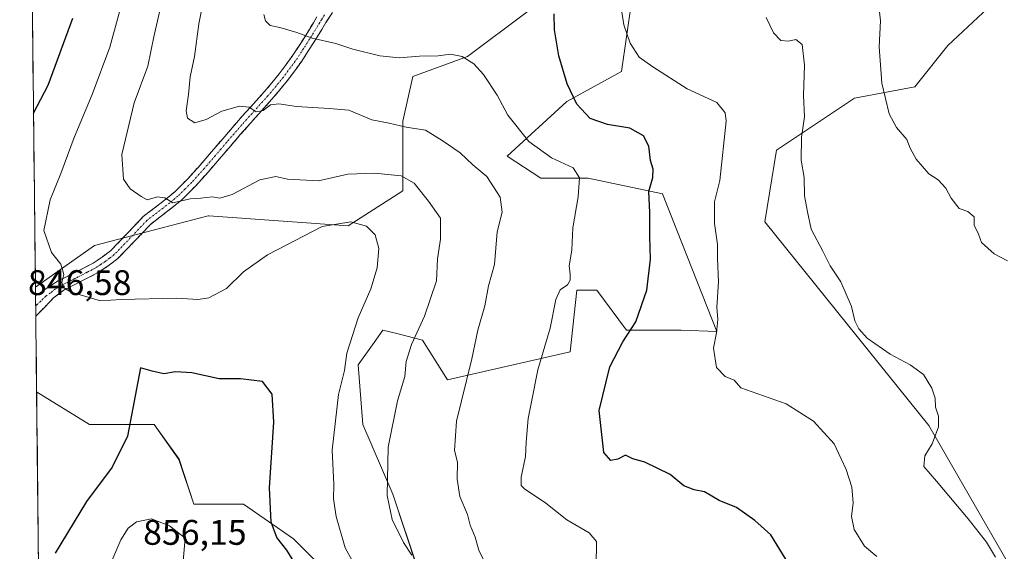
# Model space of a CAD drawing. Units: metres. Extents: x 576694 to 580133, y 4733485 to 4735837.
# Drawn here: x 576700 to 576977, y 4735055 to 4735205 of the extents above; entities that cross this region are included whole.
import ezdxf
from ezdxf.enums import TextEntityAlignment as Align

# ---------------------------------------------------------------- set-up
doc = ezdxf.new("R2010")
doc.units = ezdxf.units.M
doc.header["$MEASUREMENT"] = 0
doc.linetypes.add('TRAZO_Y_PUNTO', pattern=[1, 0.5, -0.25, 0, -0.25])
doc.linetypes.add('TRAZOSX2', pattern=[1.5, 1, -0.5])
for name, color, linetype, lineweight in [('Arbolado forestal CxS', 92, 'Continuous', 0), ('Camino', 19, 'TRAZOSX2', 0), ('Camino Cxs', 19, 'Continuous', 0), ('Camino eje', 19, 'TRAZO_Y_PUNTO', 0), ('Curva de nivel maestra', 36, 'Continuous', 30), ('Curva de nivel normal', 36, 'Continuous', 0), ('Municipio CxS', 142, 'Continuous', 0), ('Pastizal CxS', 92, 'Continuous', 0), ('Rótulo de punto de cota en terreno', 19, 'Continuous', 0)]:
    doc.layers.add(name, color=color, linetype=linetype, lineweight=lineweight)
doc.styles.add('Arial', font='txt', dxfattribs={"height": 0.2})

# ---------------------------------------------------------------- blocks, each defined once
blk = doc.blocks.new('*U151')
at = {"layer": 'Arbolado forestal CxS', "color": 92, "linetype": 'Continuous', "lineweight": 0}
for points in [[(576812.08, 4735050.21, 839.53), (576805.08, 4735071.23, 839.07), (576796.68, 4735090.84, 841.34), (576795.28, 4735107.65, 842.76), (576799.79, 4735113.97, 841.81), (576802.28, 4735117.46, 841.4), (576806.6, 4735116.38, 840.23), (576813.48, 4735114.66, 838.25), (576820.48, 4735103.45, 835.43), (576855.01, 4735111.35, 827.1), (576856.89, 4735128.66, 828.5), (576862.49, 4735128.66, 827.42), (576870.89, 4735117.46, 824.41), (576886.29, 4735117.46, 821.37), (576896.29, 4735117.07, 819.44), (576881.05, 4735155.81, 823.55), (576860.09, 4735160.26, 828.73), (576846.75, 4735160.26, 832.02), (576837.29, 4735166.49, 832.63), (576854.09, 4735181.9, 825.38), (576869.49, 4735190.31, 821.51), (576873.69, 4735219.73, 817.77)], [(576842.89, 4735207.12, 826.34), (576826.09, 4735194.51, 830.11), (576810.68, 4735188.91, 832.3), (576807.88, 4735176.3, 835.43), (576807.88, 4735156.68, 841.57), (576792.48, 4735146.88, 845.92), (576753.28, 4735149.68, 841.93), (576753.05, 4735149.62, 841.93), (576731.51, 4735144, 842.25), (576721.07, 4735141.28, 843.06), (576704.45, 4735129.54, 846.06), (576700.01, 4735529.28, 824.86)], [(577208.17, 4735041.31, 788.68), (577202.71, 4735069.08, 793.06), (577209.04, 4735096.42, 803.21), (577218.7, 4735129.76, 804.99), (577199.33, 4735139.44, 809.17), (577133.05, 4735174.15, 808.58), (577042.74, 4735274.75, 800.13), (577013.59, 4735250.61, 803.71), (576975.43, 4735210.89, 805.17), (576961.42, 4735197.66, 806.63), (576952.07, 4735185.98, 808.51), (576935.09, 4735182.8, 811.44), (576913.12, 4735168.12, 815.84), (576909.83, 4735147.96, 816.74), (576956.01, 4735090.52, 814.86), (577025.57, 4734969.76, 811.57)], [(576708.02, 4734808.64, 811.8), (576704.78, 4735100.01, 845.99), (576719.67, 4735090.84, 848.3), (576737.87, 4735090.84, 851.81), (576744.87, 4735081.03, 853.26), (576749.07, 4735068.43, 853.72), (576763.07, 4735068.42, 851.04), (576777.08, 4735058.62, 848.97), (576791.08, 4735044.61, 846.46)]]:
    blk.add_polyline3d(points, dxfattribs=at)
blk = doc.blocks.new('*U160')
at = {"layer": 'Arbolado forestal CxS', "color": 92, "linetype": 'Continuous', "lineweight": 0}
for points in [[(576812.0823, 4735050.2113, 839.532954), (576805.0817, 4735071.2261, 839.074933), (576796.6801, 4735090.8395, 841.344585), (576795.2803, 4735107.6511, 842.756773), (576799.7883, 4735113.9651, 841.805187), (576802.2817, 4735117.4571, 841.401807), (576806.5979, 4735116.3771, 840.229858), (576813.4831, 4735114.6551, 838.251354), (576820.4839, 4735103.4475, 835.430133), (576855.0107, 4735111.3541, 827.097242), (576856.8901, 4735128.6643, 828.497026), (576862.4913, 4735128.6643, 827.423565), (576870.8919, 4735117.4559, 824.413784), (576886.2945, 4735117.4557, 821.368573), (576896.2947, 4735117.0699, 819.438235), (576881.0523, 4735155.8139, 823.552743), (576860.0925, 4735160.2601, 828.729515), (576846.7547, 4735160.2603, 832.022887), (576837.2879, 4735166.4901, 832.630368), (576854.0909, 4735181.9001, 825.37749), (576869.4933, 4735190.3057, 821.51123), (576873.6945, 4735219.7255, 817.771514)], [(576842.8895, 4735207.1171, 826.338719), (576826.0865, 4735194.5097, 830.107173), (576810.6845, 4735188.9059, 832.296838), (576807.8835, 4735176.2969, 835.431145), (576807.8831, 4735156.6841, 841.565045), (576792.4809, 4735146.8773, 845.92083), (576753.2751, 4735149.6801, 841.928782), (576753.0459, 4735149.6203, 841.928639), (576731.5147, 4735144.0013, 842.246827), (576721.0701, 4735141.2755, 843.061004), (576704.452457, 4735129.539215, 846.062362)], [(576704.780782, 4735100.008094, 845.985862), (576719.6687, 4735090.8409, 848.304823), (576737.8713, 4735090.8405, 851.814659), (576744.8723, 4735081.0333, 853.257829), (576749.0731, 4735068.4251, 853.723766), (576763.0749, 4735068.4249, 851.044445), (576777.0769, 4735058.6175, 848.96678), (576791.0793, 4735044.6085, 846.456961), (576820.4819, 4734978.7629, 832.745944), (576827.4827, 4734968.9559, 831.175755), (576827.4825, 4734963.3519, 829.50076), (576819.0817, 4734963.3521, 829.252228), (576809.2797, 4734963.3523, 829.990113), (576805.0797, 4734957.7493, 829.248516), (576816.2813, 4734939.5359, 824.361131), (576849.8853, 4734896.1067, 816.84994), (576847.0843, 4734880.6957, 813.840482), (576834.4821, 4734876.4931, 812.196442), (576814.8791, 4734880.6961, 812.901579), (576798.0769, 4734873.6917, 811.956713), (576783.6491, 4734853.5349, 808.178364)]]:
    blk.add_polyline3d(points, dxfattribs=at)
blk = doc.blocks.new('*U164')
at = {"layer": 'Pastizal CxS', "color": 92, "linetype": 'Continuous', "lineweight": 0}
for points in [[(576812.0823, 4735050.2113, 839.532954), (576805.0817, 4735071.2261, 839.074933), (576796.6801, 4735090.8395, 841.344585), (576795.2803, 4735107.6511, 842.756773), (576799.7883, 4735113.9651, 841.805187), (576802.2817, 4735117.4571, 841.401807), (576806.5979, 4735116.3771, 840.229858), (576813.4831, 4735114.6551, 838.251354), (576820.4839, 4735103.4475, 835.430133), (576855.0107, 4735111.3541, 827.097242), (576856.8901, 4735128.6643, 828.497026), (576862.4913, 4735128.6643, 827.423565), (576870.8919, 4735117.4559, 824.413784), (576886.2945, 4735117.4557, 821.368573), (576896.2947, 4735117.0699, 819.438235), (576881.0523, 4735155.8139, 823.552743), (576860.0925, 4735160.2601, 828.729515), (576846.7547, 4735160.2603, 832.022887), (576837.2879, 4735166.4901, 832.630368), (576854.0909, 4735181.9001, 825.37749), (576869.4933, 4735190.3057, 821.51123), (576873.6945, 4735219.7255, 817.771514)], [(576842.8895, 4735207.1171, 826.338719), (576826.0865, 4735194.5097, 830.107173), (576810.6845, 4735188.9059, 832.296838), (576807.8835, 4735176.2969, 835.431145), (576807.8831, 4735156.6841, 841.565045), (576792.4809, 4735146.8773, 845.92083), (576753.2751, 4735149.6801, 841.928782), (576753.0459, 4735149.6203, 841.928639), (576731.5147, 4735144.0013, 842.246827), (576721.0701, 4735141.2755, 843.061004), (576704.452457, 4735129.539215, 846.062362)], [(576704.780782, 4735100.008094, 845.985862), (576719.6687, 4735090.8409, 848.304823), (576737.8713, 4735090.8405, 851.814659), (576744.8723, 4735081.0333, 853.257829), (576749.0731, 4735068.4251, 853.723766), (576763.0749, 4735068.4249, 851.044445), (576777.0769, 4735058.6175, 848.96678), (576791.0793, 4735044.6085, 846.456961), (576820.4819, 4734978.7629, 832.745944), (576827.4827, 4734968.9559, 831.175755), (576827.4825, 4734963.3519, 829.50076), (576819.0817, 4734963.3521, 829.252228), (576809.2797, 4734963.3523, 829.990113), (576805.0797, 4734957.7493, 829.248516), (576816.2813, 4734939.5359, 824.361131), (576849.8853, 4734896.1067, 816.84994), (576847.0843, 4734880.6957, 813.840482), (576834.4821, 4734876.4931, 812.196442), (576814.8791, 4734880.6961, 812.901579), (576798.0769, 4734873.6917, 811.956713), (576783.6491, 4734853.5349, 808.178364)]]:
    blk.add_polyline3d(points, dxfattribs=at)
blk = doc.blocks.new('*U171')
at = {"layer": 'Curva de nivel normal', "color": 36, "linetype": 'Continuous', "lineweight": 0}
blk.add_polyline3d([(576941.4, 4735053.62, 820), (576937.88, 4735056.58, 820), (576935.02, 4735061.28, 820), (576934.24, 4735064.96, 820), (576934.76, 4735068.82, 820), (576934.38, 4735073.17, 820), (576932.77, 4735078.15, 820), (576931.3, 4735081.14, 820), (576929.37, 4735085.37, 820), (576923.54, 4735091.8, 820), (576915.85, 4735096.64, 820), (576903.07, 4735101.17, 820), (576901.25, 4735103.33, 820), (576898.66, 4735104.36, 820), (576896.25, 4735106.94, 820), (576895.35, 4735112.34, 820), (576896.22, 4735116.66, 820), (576896.65, 4735120.44, 820), (576896.36, 4735123.89, 820), (576896.78, 4735131.09, 820), (576896.5, 4735137.67, 820), (576896.55, 4735141.57, 820), (576895.68, 4735147.51, 820), (576895.71, 4735153.58, 820), (576897.18, 4735159.57, 820), (576898.94, 4735176.33, 820), (576898.69, 4735178.69, 820), (576896.35, 4735181.56, 820), (576887.93, 4735185.47, 820), (576878.3, 4735191.68, 820), (576874.48, 4735194.38, 820), (576871.92, 4735198.3, 820), (576870.12, 4735203.47, 820), (576869.49, 4735207.68, 820)], dxfattribs=at)
blk = doc.blocks.new('*U173')
at = {"layer": 'Curva de nivel normal', "color": 36, "linetype": 'Continuous', "lineweight": 0}
blk.add_polyline3d([(576833.06, 4735047.65, 835), (576829.33, 4735055.48, 835), (576828.23, 4735059.14, 835), (576826.91, 4735062.46, 835), (576826.08, 4735065.47, 835), (576823.92, 4735070.55, 835), (576823.22, 4735075.44, 835), (576823.31, 4735080.22, 835), (576822.45, 4735083.48, 835), (576823, 4735091.78, 835), (576827.33, 4735109.34, 835), (576829.03, 4735117.44, 835), (576830.99, 4735124.33, 835), (576832.07, 4735129.9, 835), (576833.71, 4735135.91, 835), (576834.44, 4735145.12, 835), (576835.85, 4735150.64, 835), (576835.33, 4735154.93, 835), (576831.52, 4735160.73, 835), (576827.66, 4735163.99, 835), (576824.09, 4735167.45, 835), (576818.94, 4735170.87, 835), (576814.28, 4735173.82, 835), (576808.83, 4735174.65, 835), (576804.01, 4735175.8, 835), (576799.2, 4735176.74, 835), (576792.74, 4735179.43, 835), (576787.18, 4735179.92, 835), (576777.94, 4735180.46, 835), (576772.94, 4735181.25, 835), (576770.61, 4735180.91, 835), (576768.61, 4735179.38, 835), (576766.61, 4735178.92, 835), (576764.61, 4735180.32, 835), (576761.94, 4735180.56, 835), (576756.9, 4735179.17, 835), (576752.51, 4735176.82, 835), (576749.35, 4735175.88, 835), (576747.31, 4735177.14, 835), (576746.87, 4735179.23, 835), (576747.56, 4735183.86, 835), (576748.02, 4735188.78, 835), (576749.23, 4735194.59, 835), (576750.43, 4735203.73, 835), (576751.61, 4735209.5, 835)], dxfattribs=at)
blk = doc.blocks.new('*U180')
at = {"layer": 'Curva de nivel normal', "color": 36, "linetype": 'Continuous', "lineweight": 0}
blk.add_polyline3d([(576794.21, 4735051.48, 845), (576791.66, 4735056.14, 845), (576789.12, 4735064.91, 845), (576788.38, 4735069.91, 845), (576788.46, 4735074, 845), (576788.04, 4735083.58, 845), (576789.76, 4735099.29, 845), (576791.49, 4735106.02, 845), (576792.1, 4735110.97, 845), (576795.35, 4735120.88, 845), (576798.88, 4735129.08, 845), (576800.65, 4735135.04, 845), (576801.18, 4735140.46, 845), (576800.15, 4735144.32, 845), (576797.71, 4735146.7, 845), (576793.24, 4735147.93, 845), (576785.23, 4735146.62, 845), (576769.77, 4735138.67, 845), (576763.04, 4735133.84, 845), (576758.2, 4735129.2, 845), (576753.26, 4735126.5, 845), (576750.28, 4735126.08, 845), (576744.28, 4735126.42, 845), (576728.61, 4735126.08, 845), (576722.81, 4735125.67, 845), (576714.48, 4735128.11, 845), (576712.59, 4735129.27, 845), (576711.9, 4735130.82, 845), (576712.41, 4735133.09, 845), (576711.57, 4735136.03, 845), (576708.98, 4735139.36, 845), (576706.8, 4735145.48, 845), (576708.55, 4735154.14, 845), (576711.57, 4735161.54, 845), (576715.38, 4735171.75, 845), (576720.43, 4735183.88, 845), (576725.36, 4735197.18, 845), (576732.4, 4735222.97, 845)], dxfattribs=at)
blk = doc.blocks.new('*U181')
at = {"layer": 'Curva de nivel normal', "color": 36, "linetype": 'Continuous', "lineweight": 0}
blk.add_polyline3d([(576974.78, 4735053.45, 815), (576972.27, 4735057.66, 815), (576967.12, 4735064.28, 815), (576958.22, 4735074.89, 815), (576954.59, 4735079.04, 815), (576954.91, 4735082, 815), (576956.95, 4735085.36, 815), (576958.74, 4735090.2, 815), (576958.73, 4735093.18, 815), (576957.88, 4735095.76, 815), (576957.8, 4735098.24, 815), (576956.92, 4735101.12, 815), (576954.49, 4735104.9, 815), (576950.73, 4735107.68, 815), (576945.12, 4735110.66, 815), (576938.66, 4735115.2, 815), (576936.28, 4735117.83, 815), (576935.19, 4735120.06, 815), (576934.24, 4735124.12, 815), (576931.26, 4735131.02, 815), (576928.2, 4735135.54, 815), (576926.18, 4735139.72, 815), (576922.92, 4735145.89, 815), (576921.82, 4735150.76, 815), (576921.04, 4735155.25, 815), (576920.91, 4735160.5, 815), (576920.1, 4735165.37, 815), (576920.2, 4735171.86, 815), (576921.01, 4735177.55, 815), (576920.75, 4735183.52, 815), (576920.99, 4735192.11, 815), (576920.33, 4735197.9, 815), (576918.59, 4735199.3, 815), (576916.55, 4735198.83, 815), (576914.38, 4735199.08, 815), (576912.32, 4735201.24, 815), (576910.24, 4735205.58, 815)], dxfattribs=at)
blk = doc.blocks.new('*U197')
at = {"layer": 'Curva de nivel normal', "color": 36, "linetype": 'Continuous', "lineweight": 0}
blk.add_polyline3d([(576862.33, 4735050.81, 830), (576862.47, 4735057.92, 830), (576860.42, 4735060.29, 830), (576854.12, 4735064, 830), (576848.16, 4735068.7, 830), (576842.14, 4735072.69, 830), (576841.25, 4735073.65, 830), (576841.18, 4735076.02, 830), (576842.44, 4735081.85, 830), (576842.6, 4735085.9, 830), (576843.21, 4735092.51, 830), (576844.26, 4735097.69, 830), (576845.92, 4735106.29, 830), (576849.38, 4735117.99, 830), (576850.96, 4735126.06, 830), (576852.18, 4735128.8, 830), (576854.23, 4735130.25, 830), (576855.03, 4735131.5, 830), (576855.06, 4735133.32, 830), (576854.72, 4735135.47, 830), (576855.52, 4735140.11, 830), (576855.74, 4735146.28, 830), (576857.3, 4735154.98, 830), (576857.62, 4735160.39, 830), (576855.87, 4735163.22, 830), (576849.77, 4735165.98, 830), (576843.38, 4735170.58, 830), (576837.45, 4735178, 830), (576834.47, 4735183.68, 830), (576830.64, 4735189.52, 830), (576827.93, 4735192.46, 830), (576824.64, 4735194.51, 830), (576821.37, 4735195.24, 830), (576817.83, 4735194.71, 830), (576812.55, 4735194.67, 830), (576806.89, 4735194.17, 830), (576801.4, 4735194.78, 830), (576793.79, 4735196.66, 830), (576789.02, 4735198.22, 830), (576782.4, 4735199.68, 830), (576778.08, 4735201.3, 830), (576773.28, 4735202.75, 830), (576770.56, 4735203.31, 830), (576769.21, 4735204.6, 830), (576768.76, 4735206.37, 830)], dxfattribs=at)
blk = doc.blocks.new('*U207')
at = {"layer": 'Curva de nivel normal', "color": 36, "linetype": 'Continuous', "lineweight": 0}
blk.add_polyline3d([(576941.87, 4735209.74, 810), (576942.39, 4735204.56, 810), (576942.06, 4735197.27, 810), (576942.8, 4735187.02, 810), (576944.84, 4735178.41, 810), (576946.88, 4735174.55, 810), (576949.86, 4735171.14, 810), (576950.8, 4735168.69, 810), (576952.43, 4735165.64, 810), (576956.02, 4735161.47, 810), (576958.66, 4735159.84, 810), (576960.86, 4735157.41, 810), (576962.33, 4735154.62, 810), (576964.58, 4735151.74, 810), (576966.98, 4735150.91, 810), (576968.76, 4735149.36, 810), (576968.78, 4735146.93, 810), (576969.9, 4735144.75, 810), (576970.9, 4735142.18, 810), (576974.41, 4735138.95, 810), (576978.22, 4735136.99, 810)], dxfattribs=at)
blk = doc.blocks.new('*U208')
at = {"layer": 'Curva de nivel normal', "color": 36, "linetype": 'Continuous', "lineweight": 0}
blk.add_polyline3d([(576810.46, 4735053.99, 840), (576808.06, 4735057.64, 840), (576804.86, 4735064.11, 840), (576803.53, 4735070.81, 840), (576803.8, 4735084.48, 840), (576806.4, 4735097.48, 840), (576808.44, 4735104.41, 840), (576808.86, 4735108.56, 840), (576810.34, 4735113.41, 840), (576814.01, 4735121.41, 840), (576817.37, 4735131.34, 840), (576817.7, 4735137.57, 840), (576818.51, 4735143.04, 840), (576818.49, 4735149.03, 840), (576815.14, 4735153.81, 840), (576811.05, 4735158.86, 840), (576807.44, 4735160.95, 840), (576799.94, 4735161.7, 840), (576792.44, 4735161.36, 840), (576784.16, 4735159.54, 840), (576775.47, 4735160, 840), (576772.16, 4735160.7, 840), (576767.61, 4735159.82, 840), (576759.88, 4735155.7, 840), (576756.38, 4735154.64, 840), (576754.22, 4735154.99, 840), (576750.98, 4735154.67, 840), (576748, 4735154.47, 840), (576743.09, 4735153.29, 840), (576740.84, 4735154.7, 840), (576738.77, 4735154.97, 840), (576735.94, 4735154.14, 840), (576734.19, 4735155.14, 840), (576731.08, 4735157.25, 840), (576729.23, 4735159.99, 840), (576728.74, 4735166.92, 840), (576732.24, 4735181.48, 840), (576736.05, 4735191.81, 840), (576737.79, 4735200.14, 840), (576741.83, 4735217.81, 840)], dxfattribs=at)
blk = doc.blocks.new('*U211')
at = {"layer": 'Curva de nivel maestra', "color": 36, "linetype": 'Continuous', "lineweight": 30}
blk.add_polyline3d([(576916.59, 4735051.46, 825), (576911.58, 4735059.79, 825), (576907.07, 4735063.78, 825), (576901.89, 4735067.43, 825), (576896.96, 4735069.45, 825), (576892.89, 4735071.89, 825), (576889.99, 4735072.48, 825), (576887.05, 4735073.6, 825), (576883.2, 4735076.75, 825), (576876.06, 4735080.28, 825), (576872.65, 4735081.2, 825), (576870.58, 4735082.18, 825), (576868.42, 4735081.06, 825), (576866.52, 4735080.74, 825), (576864.54, 4735082.99, 825), (576863.18, 4735094.81, 825), (576866.2, 4735107.14, 825), (576869.82, 4735114.14, 825), (576873.5, 4735119.81, 825), (576876.61, 4735128.69, 825), (576877.66, 4735137.46, 825), (576877.46, 4735143.83, 825), (576877.42, 4735150.6, 825), (576877.15, 4735156.48, 825), (576878.3, 4735160.48, 825), (576878.42, 4735162.81, 825), (576877.65, 4735165.28, 825), (576877.2, 4735169.26, 825), (576875.68, 4735172.23, 825), (576871.85, 4735174.4, 825), (576865.51, 4735175.36, 825), (576860.68, 4735177.11, 825), (576856.92, 4735181.11, 825), (576854.14, 4735186.86, 825), (576851.79, 4735194.7, 825), (576850.66, 4735202.02, 825), (576850.48, 4735206.55, 825)], dxfattribs=at)
blk = doc.blocks.new('*U212')
at = {"layer": 'Curva de nivel maestra', "color": 36, "linetype": 'Continuous', "lineweight": 30}
blk.add_polyline3d([(576703.91, 4735178.57, 850), (576708.03, 4735186.49, 850), (576715.02, 4735205.33, 850)], dxfattribs=at)

msp = doc.modelspace()

# ---------------------------------------------------------------- linework, layer by layer
at = {"layer": 'Arbolado forestal CxS', "color": 92, "linetype": 'Continuous', "lineweight": 0}
for points in [[(576700.01, 4735529.28, 824.86), (576704.45, 4735129.54, 846.06)], [(577025.57, 4734969.76, 811.57), (576956.01, 4735090.52, 814.86), (576909.83, 4735147.96, 816.74), (576913.12, 4735168.12, 815.84), (576935.09, 4735182.8, 811.44), (576952.07, 4735185.98, 808.51), (576961.42, 4735197.66, 806.63), (576975.43, 4735210.89, 805.17), (577013.59, 4735250.61, 803.71), (577042.74, 4735274.75, 800.13), (577133.05, 4735174.15, 808.58), (577199.33, 4735139.44, 809.17), (577218.7, 4735129.76, 804.99), (577209.04, 4735096.42, 803.21), (577202.71, 4735069.08, 793.06), (577208.17, 4735041.31, 788.68)], [(577228.7, 4735011.61, 785.96), (577208.17, 4735041.31, 788.68), (577202.71, 4735069.08, 793.06), (577209.04, 4735096.42, 803.21), (577218.7, 4735129.76, 804.99), (577199.33, 4735139.44, 809.17), (577133.05, 4735174.15, 808.58), (577042.74, 4735274.75, 800.13), (577013.59, 4735250.61, 803.71), (576975.43, 4735210.89, 805.17), (576961.42, 4735197.66, 806.63), (576952.07, 4735185.98, 808.51), (576935.09, 4735182.8, 811.44), (576913.12, 4735168.12, 815.84), (576909.83, 4735147.96, 816.74), (576956.01, 4735090.52, 814.86), (577025.57, 4734969.76, 811.57), (577026.83, 4734967.15, 810.6)], [(577228.7, 4735011.61, 785.96), (577208.17, 4735041.31, 788.68), (577202.71, 4735069.08, 793.06), (577209.04, 4735096.42, 803.21), (577218.7, 4735129.76, 804.99), (577199.33, 4735139.44, 809.17), (577133.05, 4735174.15, 808.58), (577042.74, 4735274.75, 800.13), (577013.59, 4735250.61, 803.71), (576975.43, 4735210.89, 805.17), (576961.42, 4735197.66, 806.63), (576952.07, 4735185.98, 808.51), (576935.09, 4735182.8, 811.44), (576913.12, 4735168.12, 815.84), (576909.83, 4735147.96, 816.74), (576956.01, 4735090.52, 814.86), (577025.57, 4734969.76, 811.57), (577026.83, 4734967.15, 810.6)], [(576704.78, 4735100.01, 845.99), (576708.02, 4734808.64, 811.8)]]:
    msp.add_polyline3d(points, dxfattribs=at)
at = {"layer": 'Camino', "color": 19, "linetype": 'TRAZOSX2', "lineweight": 0}
for points in [[(576788.11, 4735206.92), (576786.25, 4735204.1), (576785.09, 4735202.19), (576782.91, 4735198.64), (576779.44, 4735193.25), (576775.45, 4735187.8), (576771.05, 4735182.52), (576768.07, 4735179.22), (576765.01, 4735175.81), (576762.22, 4735172.62), (576759.44, 4735169.41), (576756.27, 4735165.71), (576753.1, 4735161.99), (576749.5, 4735158.02), (576745.71, 4735154.2), (576745.06, 4735153.67), (576741.3, 4735150.66), (576736.83, 4735147.24), (576732.24, 4735142.38), (576727.6, 4735137.59), (576724.97, 4735135.58), (576722.22, 4735133.74), (576717.35, 4735131.21), (576716.1, 4735130.58), (576712.43, 4735128.75), (576709.57, 4735126.5), (576707.05, 4735123.94), (576704.54, 4735121.37)], [(576704.48, 4735127.09), (576705.15, 4735127.45), (576707.77, 4735129.37), (576710.82, 4735131.29), (576715.99, 4735133.87), (576720.69, 4735136.31), (576723.22, 4735138.01), (576725.61, 4735139.83), (576730.08, 4735144.44), (576734.82, 4735149.47), (576739.45, 4735153.01), (576743.73, 4735156.45), (576747.33, 4735160.08), (576750.86, 4735163.97), (576753.99, 4735167.65), (576757.17, 4735171.37), (576759.97, 4735174.59), (576762.77, 4735177.8), (576768.9, 4735184.61), (576773.09, 4735189.64), (576776.97, 4735194.95), (576780.38, 4735200.23), (576782.73, 4735204.08), (576783.73, 4735205.7)], [(576704.48, 4735127.09), (576704.51, 4735124.23)], [(576704.51, 4735124.23), (576704.54, 4735121.37)]]:
    msp.add_lwpolyline(points, dxfattribs=at)
at = {"layer": 'Camino Cxs', "color": 19, "linetype": 'Continuous', "lineweight": 0}
msp.add_polyline3d([(576788.11, 4735206.92, 828.1), (576786.25, 4735204.1, 828.69), (576785.09, 4735202.19, 829.24), (576782.91, 4735198.64, 830.1), (576781.18, 4735195.95, 830.82), (576779.44, 4735193.25, 831.52), (576777.45, 4735190.53, 832.14), (576775.45, 4735187.8, 832.82), (576773.25, 4735185.16, 833.53), (576771.05, 4735182.52, 834.18), (576768.07, 4735179.22, 834.94), (576765.01, 4735175.81, 835.61), (576762.22, 4735172.62, 836.32), (576759.44, 4735169.41, 837.11), (576756.27, 4735165.71, 837.68), (576753.1, 4735161.99, 838.47), (576751.3, 4735160.01, 838.92), (576749.5, 4735158.02, 839.34), (576747.61, 4735156.11, 839.6), (576745.71, 4735154.2, 839.83), (576745.06, 4735153.67, 839.9), (576741.3, 4735150.66, 840.34), (576739.07, 4735148.95, 840.58), (576736.83, 4735147.24, 840.9), (576734.54, 4735144.81, 841.37), (576732.24, 4735142.38, 841.67), (576729.92, 4735139.99, 842.16), (576727.6, 4735137.59, 842.62), (576724.97, 4735135.58, 843.19), (576722.22, 4735133.74, 843.46), (576719.79, 4735132.48, 843.81), (576717.35, 4735131.21, 844.21), (576716.1, 4735130.58, 844.41), (576712.43, 4735128.75, 844.87), (576709.57, 4735126.5, 845.57), (576707.05, 4735123.94, 846.17), (576704.54, 4735121.37, 846.52), (576704.48, 4735127.09, 846.16), (576705.15, 4735127.45, 846.05), (576707.77, 4735129.37, 845.55), (576710.82, 4735131.29, 845.11), (576713.41, 4735132.58, 844.7), (576715.99, 4735133.87, 844.09), (576718.34, 4735135.09, 843.7), (576720.69, 4735136.31, 843.37), (576723.22, 4735138.01, 842.95), (576725.61, 4735139.83, 842.38), (576727.85, 4735142.14, 841.93), (576730.08, 4735144.44, 841.44), (576732.45, 4735146.96, 841.09), (576734.82, 4735149.47, 840.6), (576737.14, 4735151.24, 840.23), (576739.45, 4735153.01, 839.98), (576741.59, 4735154.73, 839.78), (576743.73, 4735156.45, 839.57), (576745.53, 4735158.27, 839.34), (576747.33, 4735160.08, 839.02), (576749.1, 4735162.03, 838.6), (576750.86, 4735163.97, 838.15), (576753.99, 4735167.65, 837.6), (576757.17, 4735171.37, 836.88), (576759.97, 4735174.59, 836.08), (576762.77, 4735177.8, 835.4), (576765.84, 4735181.2, 834.63), (576768.9, 4735184.61, 833.83), (576771, 4735187.12, 833.11), (576773.09, 4735189.64, 832.49), (576775.03, 4735192.3, 831.8), (576776.97, 4735194.95, 831.21), (576778.68, 4735197.59, 830.61), (576780.38, 4735200.23, 829.91), (576782.73, 4735204.08, 829.03), (576783.73, 4735205.7, 828.62)], dxfattribs=at)
at = {"layer": 'Camino eje', "color": 19, "linetype": 'TRAZO_Y_PUNTO', "lineweight": 0}
msp.add_lwpolyline([(576785.88, 4735206.27), (576784.99, 4735204.9), (576784.49, 4735204.09), (576783.91, 4735203.14), (576782.74, 4735201.21), (576781.65, 4735199.44), (576779.94, 4735196.8), (576778.21, 4735194.1), (576776.27, 4735191.45), (576774.27, 4735188.72), (576772.19, 4735186.22), (576769.98, 4735183.57), (576768.41, 4735181.82), (576766.96, 4735180.22), (576765.43, 4735178.52), (576763.89, 4735176.81), (576762.49, 4735175.2), (576761.1, 4735173.61), (576759.7, 4735172), (576758.31, 4735170.39), (576756.72, 4735168.53), (576755.13, 4735166.68), (576753.57, 4735164.84), (576751.98, 4735162.98), (576748.42, 4735159.05), (576746.63, 4735157.25), (576744.55, 4735155.19), (576742.26, 4735153.34), (576740.38, 4735151.84), (576735.83, 4735148.36), (576733.46, 4735145.84), (576731.16, 4735143.41), (576726.61, 4735138.71), (576725.29, 4735137.71), (576724.1, 4735136.8), (576722.83, 4735135.95), (576721.46, 4735135.03), (576719.02, 4735133.76), (576716.43, 4735132.42), (576715.56, 4735131.98), (576711.63, 4735130.02), (576710.1, 4735129.06), (576708.67, 4735127.94), (576707.36, 4735126.98), (576705.93, 4735125.61), (576704.51, 4735124.23)], dxfattribs=at)
at = {"layer": 'Curva de nivel maestra', "color": 36, "linetype": 'Continuous', "lineweight": 30}
msp.add_polyline3d([(576780.17, 4735047.32, 850), (576775.24, 4735055.44, 850), (576772.46, 4735059, 850), (576770.8, 4735063.33, 850), (576770.4, 4735073.03, 850), (576771.57, 4735091.48, 850), (576771.1, 4735099.4, 850), (576768.43, 4735102.96, 850), (576762.23, 4735103.76, 850), (576756.15, 4735103.68, 850), (576748.52, 4735105.39, 850), (576743.84, 4735105.71, 850), (576740.6, 4735105.13, 850), (576737.34, 4735105.88, 850), (576734.04, 4735106.81, 850), (576730.41, 4735087.56, 850), (576726.02, 4735078.8, 850), (576718.81, 4735069.18, 850), (576710.01, 4735054.63, 850)], dxfattribs=at)
at = {"layer": 'Curva de nivel normal', "color": 36, "linetype": 'Continuous', "lineweight": 0}
msp.add_polyline3d([(576722.06, 4735029.19, 855), (576723.42, 4735029.45, 855), (576730.64, 4735033.33, 855), (576737.4, 4735038.3, 855), (576742.46, 4735042.53, 855), (576745.84, 4735050.13, 855), (576746.61, 4735058.81, 855), (576742.24, 4735062.32, 855), (576737.13, 4735064.24, 855), (576732.94, 4735063.4, 855), (576730.6, 4735061.64, 855), (576728.48, 4735058.32, 855), (576725.7, 4735051.81, 855), (576722.22, 4735041.41, 855), (576720.53, 4735033.36, 855), (576720.81, 4735029.99, 855), (576722.06, 4735029.19, 855)], dxfattribs=at)
at = {"layer": 'Municipio CxS', "color": 142, "linetype": 'Continuous', "lineweight": 0}
msp.add_polyline3d([(576705.31, 4735052.39, 848.63), (576705.25, 4735057.39, 847.59), (576705.2, 4735062.39, 846.72), (576705.14, 4735067.39, 846.04), (576705.09, 4735072.38, 845.49), (576705.03, 4735077.38, 845.1), (576704.98, 4735082.38, 845.04), (576704.92, 4735087.38, 845.1), (576704.87, 4735092.38, 845.4), (576704.81, 4735097.38, 845.62), (576704.75, 4735102.37, 845.91), (576704.7, 4735107.37, 846.26), (576704.64, 4735112.37, 846.58), (576704.59, 4735117.37, 846.75), (576704.53, 4735122.37, 846.43), (576704.48, 4735127.37, 846.15), (576704.42, 4735132.36, 846.03), (576704.37, 4735137.36, 845.73), (576704.31, 4735142.36, 845.32), (576704.25, 4735147.36, 845.43), (576704.2, 4735152.36, 845.78), (576704.14, 4735157.36, 846.21), (576704.09, 4735162.35, 846.91), (576704.03, 4735167.35, 847.84), (576703.98, 4735172.35, 849), (576703.92, 4735177.35, 849.61), (576703.87, 4735182.35, 850.29), (576703.81, 4735187.35, 851.18), (576703.75, 4735192.34, 851.68), (576703.7, 4735197.34, 852.5), (576703.64, 4735202.34, 853.48), (576703.59, 4735207.34, 854.42)], dxfattribs=at)
at = {"layer": 'Pastizal CxS', "color": 92, "linetype": 'Continuous', "lineweight": 0}
for points in [[(576873.69, 4735219.73, 817.77), (576869.49, 4735190.31, 821.51), (576854.09, 4735181.9, 825.38), (576837.29, 4735166.49, 832.63), (576846.75, 4735160.26, 832.02), (576860.09, 4735160.26, 828.73), (576881.05, 4735155.81, 823.55), (576896.29, 4735117.07, 819.44), (576886.29, 4735117.46, 821.37), (576870.89, 4735117.46, 824.41), (576862.49, 4735128.66, 827.42), (576856.89, 4735128.66, 828.5), (576855.01, 4735111.35, 827.1), (576820.48, 4735103.45, 835.43), (576813.48, 4735114.66, 838.25), (576806.6, 4735116.38, 840.23), (576802.28, 4735117.46, 841.4), (576799.79, 4735113.97, 841.81), (576795.28, 4735107.65, 842.76), (576796.68, 4735090.84, 841.34), (576805.08, 4735071.23, 839.07), (576812.08, 4735050.21, 839.53)], [(576791.08, 4735044.61, 846.46), (576777.08, 4735058.62, 848.97), (576763.07, 4735068.42, 851.04), (576749.07, 4735068.43, 853.72), (576744.87, 4735081.03, 853.26), (576737.87, 4735090.84, 851.81), (576719.67, 4735090.84, 848.3), (576704.78, 4735100.01, 845.99), (576704.45, 4735129.54, 846.06), (576721.07, 4735141.28, 843.06), (576731.51, 4735144, 842.25), (576753.05, 4735149.62, 841.93), (576753.28, 4735149.68, 841.93), (576792.48, 4735146.88, 845.92), (576807.88, 4735156.68, 841.57), (576807.88, 4735176.3, 835.43), (576810.68, 4735188.91, 832.3), (576826.09, 4735194.51, 830.11), (576842.89, 4735207.12, 826.34)], [(576704.45, 4735129.54, 846.06), (576704.78, 4735100.01, 845.99)]]:
    msp.add_polyline3d(points, dxfattribs=at)

# ---------------------------------------------------------------- block references
at = {"layer": 'Arbolado forestal CxS', "color": 92, "linetype": 'Continuous', "lineweight": 0}
for name in ['*U151', '*U160']:
    msp.add_blockref(name, (0, 0), dxfattribs=at)
at = {"layer": 'Curva de nivel maestra', "color": 36, "linetype": 'Continuous', "lineweight": 30}
for name in ['*U212', '*U211']:
    msp.add_blockref(name, (0, 0), dxfattribs=at)
at = {"layer": 'Curva de nivel normal', "color": 36, "linetype": 'Continuous', "lineweight": 0}
for name in ['*U180', '*U197', '*U173', '*U208', '*U181', '*U171', '*U207']:
    msp.add_blockref(name, (0, 0), dxfattribs=at)
at = {"layer": 'Pastizal CxS', "color": 92, "linetype": 'Continuous', "lineweight": 0}
msp.add_blockref('*U164', (0, 0), dxfattribs=at)

# ---------------------------------------------------------------- texts
at = {"layer": 'Rótulo de punto de cota en terreno', "color": 19, "linetype": 'Continuous', "lineweight": 0, "style": 'Arial'}
for s, p in [('846,58', (576702.33, 4735125.14)), ('856,15', (576734.76, 4735054.76))]:
    msp.add_text(s, height=7, dxfattribs=at).set_placement(p, align=Align.BOTTOM_LEFT)

doc.saveas('drawing.dxf')
